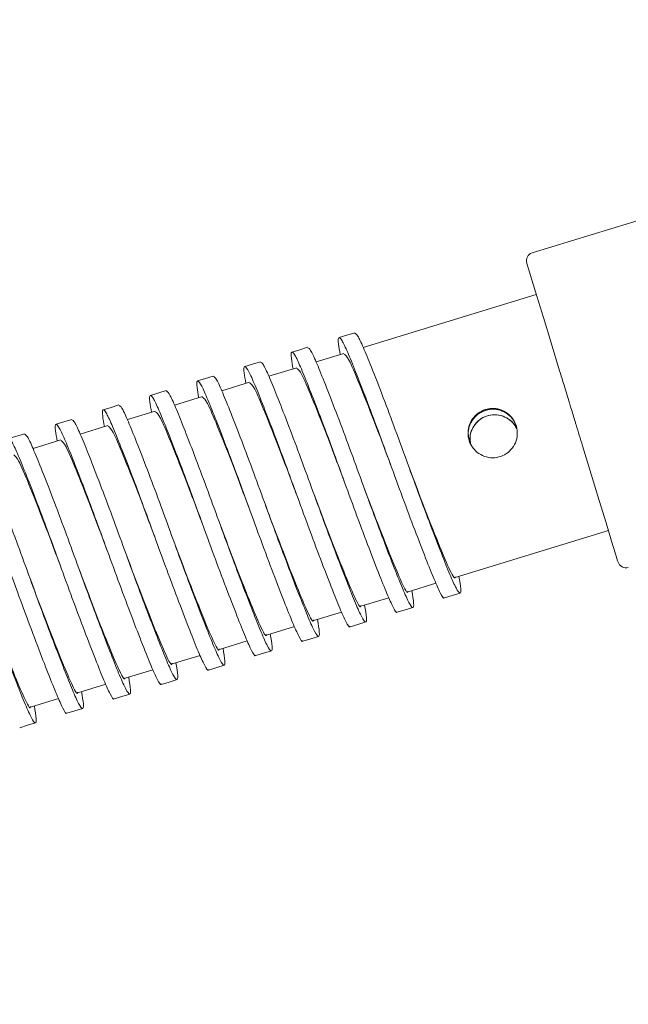
# Model space of a CAD drawing. Units: inches. Extents: x -6258 to 5317, y -2166 to 2521.
# Drawn here: x 5013 to 5050, y 1244 to 1304 of the extents above; entities that cross this region are included whole.
import ezdxf

# ---------------------------------------------------------------- set-up
doc = ezdxf.new("R2010")
doc.units = ezdxf.units.IN
doc.header["$MEASUREMENT"] = 0
doc.layers.add('NextGenRoof_Fixings', color=2, linetype='Continuous', lineweight=9)
doc.layers.add('NextGenRoof_Structure Existing - By others', color=53, linetype='Continuous', lineweight=25)

# ---------------------------------------------------------------- blocks, each defined once
blk = doc.blocks.new('JackScrew Closed')
at = {"layer": 'NextGenRoof_Fixings', "linetype": 'Continuous', "lineweight": 15}
for p, q in [((68.241, 91.021), (60.724, 88.285)), ((61.108, 85.765), (50.769, 82.003)), ((49.61, 81.582), (47.95, 80.978)), ((46.791, 80.556), (45.131, 79.952)), ((43.972, 79.53), (42.312, 78.926)), ((38.932, 78.761), (37.992, 78.419)), ((41.153, 78.505), (39.493, 77.901)), ((38.334, 77.479), (36.673, 76.875)), ((35.514, 76.453), (33.854, 75.849)), ((30.474, 75.684), (29.535, 75.342)), ((32.695, 75.428), (31.035, 74.823)), ((57.088, 68.34), (66.237, 71.669)), ((54.269, 67.315), (55.933, 67.92)), ((51.45, 66.289), (53.114, 66.895)), ((48.631, 65.263), (50.295, 65.869)), ((45.811, 64.238), (47.476, 64.843)), ((42.992, 63.212), (44.657, 63.817)), ((40.173, 62.186), (41.837, 62.792)), ((42.395, 61.93), (43.334, 62.272)), ((37.354, 61.161), (39.018, 61.766)), ((34.535, 60.135), (36.199, 60.74)), ((31.715, 59.109), (33.38, 59.715))]:
    blk.add_line(p, q, dxfattribs=at)
at = {"layer": 'NextGenRoof_Fixings', "linetype": 'Continuous', "lineweight": 15, "flags": 128}
for points in [[(62.763, 81.216), (62.154, 82.89), (61.608, 84.393), (61.145, 85.664), (60.786, 86.65), (60.546, 87.312), (60.433, 87.622), (60.425, 87.645)], [(50.209, 82.864), (49.739, 82.693), (49.269, 82.522)], [(47.39, 81.838), (46.92, 81.667), (46.45, 81.496)], [(44.571, 80.812), (44.101, 80.641), (43.631, 80.47)], [(41.751, 79.787), (41.282, 79.616), (40.812, 79.445)], [(36.113, 77.735), (35.643, 77.564), (35.173, 77.393)], [(33.294, 76.709), (32.824, 76.538), (32.354, 76.367)], [(66.921, 69.79), (66.893, 69.867), (66.741, 70.283), (66.464, 71.045), (66.073, 72.121), (65.583, 73.467), (65.015, 75.028), (64.392, 76.739)], [(52.866, 74.818), (52.865, 74.819), (52.865, 74.821)], [(50.047, 73.792), (50.046, 73.794), (50.046, 73.796)], [(47.228, 72.766), (47.227, 72.768), (47.226, 72.77)], [(44.409, 71.74), (44.408, 71.742), (44.407, 71.744)], [(41.589, 70.715), (41.589, 70.717), (41.588, 70.719)], [(38.77, 69.689), (38.769, 69.691), (38.769, 69.693)], [(35.951, 68.663), (35.95, 68.665), (35.95, 68.667)], [(33.132, 67.638), (33.131, 67.639), (33.13, 67.641)], [(56.491, 67.059), (56.96, 67.23), (57.43, 67.401)], [(53.671, 66.033), (54.141, 66.204), (54.611, 66.375)], [(50.852, 65.007), (51.322, 65.178), (51.792, 65.349)], [(48.033, 63.982), (48.503, 64.153), (48.973, 64.324)], [(45.214, 62.956), (45.684, 63.127), (46.154, 63.298)], [(39.575, 60.905), (40.045, 61.076), (40.515, 61.247)], [(36.756, 59.879), (37.226, 60.05), (37.696, 60.221)], [(33.937, 58.853), (34.407, 59.024), (34.877, 59.195)], [(31.118, 57.828), (31.588, 57.999), (32.058, 58.169)]]:
    blk.add_lwpolyline(points, dxfattribs=at)
at = {"layer": 'NextGenRoof_Fixings', "linetype": 'Continuous', "lineweight": 15}
for centre, start, end in [((60.895, 87.816), 109.99287, 199.99287), ((67.391, 69.961), 199.99287, 289.99287)]:
    blk.add_arc(centre, 0.5, start, end, dxfattribs=at)
for points, knots in [([(57.308, 68.42), (57.371, 68.133), (57.503, 67.544), (57.447, 67.311), (57.2, 67.603), (56.774, 68.429), (56.183, 69.71), (55.433, 71.384), (54.586, 73.325), (53.717, 75.371), (52.853, 77.401), (52.024, 79.292), (51.302, 80.89), (50.751, 82.061), (50.369, 82.779), (50.268, 82.817), (50.219, 82.835)], [0, 0, 0, 0, 0.069602, 0.142984, 0.216367, 0.287234, 0.358101, 0.431483, 0.504867, 0.575733, 0.646601, 0.719983, 0.793366, 0.864233, 0.935099, 1, 1, 1, 1]), ([(56.48, 67.087), (56.479, 67.076), (56.466, 66.969), (56.247, 67.297), (55.838, 68.078), (55.242, 69.371), (54.494, 71.042), (53.647, 72.983), (52.777, 75.029), (51.913, 77.059), (51.084, 78.95), (50.363, 80.546), (49.808, 81.726), (49.424, 82.438), (49.226, 82.596), (49.209, 82.292), (49.342, 81.73), (49.395, 81.503)], [0, 0, 0, 0, 0.008259, 0.081887, 0.15299, 0.224093, 0.297721, 0.371348, 0.442452, 0.513554, 0.587183, 0.660811, 0.731914, 0.803017, 0.876645, 0.950273, 1, 1, 1, 1]), ([(53.661, 66.061), (53.66, 66.051), (53.647, 65.943), (53.428, 66.271), (53.019, 67.052), (52.423, 68.345), (51.675, 70.016), (50.827, 71.957), (49.958, 74.003), (49.094, 76.033), (48.265, 77.925), (47.544, 79.52), (46.989, 80.701), (46.605, 81.412), (46.407, 81.571), (46.39, 81.266), (46.523, 80.704), (46.576, 80.478)], [0, 0, 0, 0, 0.0082672, 0.0818944, 0.152997, 0.2240994, 0.2977276, 0.3713545, 0.4424562, 0.5135595, 0.5871861, 0.6608139, 0.7319163, 0.8030188, 0.8766461, 0.9502734, 1, 1, 1, 1]), ([(54.488, 67.395), (54.552, 67.108), (54.684, 66.518), (54.628, 66.285), (54.381, 66.577), (53.955, 67.403), (53.364, 68.685), (52.614, 70.359), (51.767, 72.299), (50.898, 74.345), (50.034, 76.375), (49.205, 78.266), (48.483, 79.864), (47.932, 81.035), (47.55, 81.754), (47.449, 81.791), (47.4, 81.809)], [0, 0, 0, 0, 0.0696, 0.142982, 0.216365, 0.28723, 0.358097, 0.431479, 0.50486, 0.575727, 0.646592, 0.719974, 0.793356, 0.864222, 0.935088, 1, 1, 1, 1]), ([(52.86, 74.834), (52.836, 74.889), (52.429, 75.819), (51.611, 77.707), (50.596, 79.898), (49.883, 81.375), (49.709, 81.488), (49.624, 81.544)], [0, 0, 0, 0, 0.0155178, 0.2645785, 0.5202021, 0.7656843, 1, 1, 1, 1]), ([(62.763, 81.216), (62.868, 80.928), (63.039, 80.459), (63.209, 79.991), (63.275, 79.81)], [0, 0, 0, 0, 0.613624, 1, 1, 1, 1]), ([(50.842, 65.036), (50.841, 65.025), (50.828, 64.918), (50.609, 65.245), (50.2, 66.026), (49.604, 67.32), (48.855, 68.99), (48.008, 70.932), (47.139, 72.977), (46.275, 75.007), (45.446, 76.899), (44.724, 78.495), (44.17, 79.675), (43.786, 80.386), (43.587, 80.545), (43.571, 80.241), (43.703, 79.679), (43.757, 79.452)], [0, 0, 0, 0, 0.008276, 0.081903, 0.153005, 0.224107, 0.297733, 0.371359, 0.442462, 0.513563, 0.587191, 0.660817, 0.731918, 0.80302, 0.876647, 0.950274, 1, 1, 1, 1]), ([(51.669, 66.369), (51.733, 66.082), (51.864, 65.492), (51.809, 65.259), (51.562, 65.551), (51.136, 66.378), (50.545, 67.659), (49.795, 69.333), (48.948, 71.273), (48.078, 73.319), (47.215, 75.349), (46.386, 77.24), (45.663, 78.839), (45.112, 80.009), (44.731, 80.728), (44.629, 80.765), (44.581, 80.783)], [0, 0, 0, 0, 0.0695998, 0.1429809, 0.216362, 0.287227, 0.3580916, 0.4314723, 0.5048547, 0.5757188, 0.6465844, 0.719965, 0.7933466, 0.8642113, 0.9350761, 1, 1, 1, 1]), ([(50.041, 73.808), (50.017, 73.863), (49.609, 74.794), (48.791, 76.682), (47.777, 78.872), (47.064, 80.349), (46.89, 80.463), (46.805, 80.518)], [0, 0, 0, 0, 0.015513, 0.26458, 0.5202, 0.765683, 1, 1, 1, 1]), ([(48.85, 65.343), (48.914, 65.056), (49.045, 64.467), (48.99, 64.233), (48.743, 64.526), (48.317, 65.352), (47.726, 66.633), (46.976, 68.307), (46.129, 70.248), (45.259, 72.294), (44.396, 74.324), (43.567, 76.215), (42.844, 77.813), (42.293, 78.984), (41.912, 79.702), (41.81, 79.74), (41.762, 79.758)], [0, 0, 0, 0, 0.0695983, 0.1429786, 0.2163588, 0.2872228, 0.3580865, 0.4314678, 0.5048475, 0.5757107, 0.6465754, 0.719955, 0.7933357, 0.8641995, 0.9350634, 1, 1, 1, 1]), ([(63.87, 78.175), (63.771, 78.447), (63.636, 78.818), (63.435, 79.371), (63.338, 79.638), (63.275, 79.81)], [0, 0, 0, 0, 0.498327, 0.678055, 1, 1, 1, 1]), ([(48.023, 64.01), (48.022, 63.999), (48.009, 63.892), (47.79, 64.22), (47.381, 65.001), (46.785, 66.294), (46.036, 67.965), (45.189, 69.906), (44.32, 71.952), (43.456, 73.982), (42.627, 75.873), (41.905, 77.469), (41.351, 78.649), (40.967, 79.361), (40.768, 79.519), (40.751, 79.215), (40.884, 78.653), (40.938, 78.426)], [0, 0, 0, 0, 0.0082876, 0.0819133, 0.1530145, 0.2241153, 0.2977421, 0.3713674, 0.4424677, 0.5135695, 0.5871946, 0.6608208, 0.7319218, 0.8030228, 0.8766486, 0.9502744, 1, 1, 1, 1]), ([(47.222, 72.783), (47.198, 72.837), (46.79, 73.768), (45.972, 75.656), (44.957, 77.846), (44.245, 79.324), (44.071, 79.437), (43.986, 79.492)], [0, 0, 0, 0, 0.015518, 0.264579, 0.520202, 0.765685, 1, 1, 1, 1]), ([(45.204, 62.984), (45.202, 62.973), (45.189, 62.866), (44.97, 63.194), (44.561, 63.975), (43.966, 65.268), (43.217, 66.939), (42.37, 68.88), (41.5, 70.926), (40.637, 72.956), (39.808, 74.848), (39.086, 76.443), (38.531, 77.624), (38.147, 78.335), (37.949, 78.494), (37.932, 78.189), (38.065, 77.627), (38.118, 77.401)], [0, 0, 0, 0, 0.0083, 0.081926, 0.153026, 0.224126, 0.29775, 0.371375, 0.442476, 0.513575, 0.587201, 0.660825, 0.731925, 0.803025, 0.87665, 0.950275, 1, 1, 1, 1]), ([(46.031, 64.317), (46.095, 64.03), (46.226, 63.441), (46.171, 63.208), (45.924, 63.5), (45.498, 64.326), (44.906, 65.608), (44.156, 67.281), (43.31, 69.222), (42.44, 71.268), (41.576, 73.298), (40.747, 75.189), (40.025, 76.787), (39.474, 77.958), (39.092, 78.677), (38.991, 78.714), (38.942, 78.732)], [0, 0, 0, 0, 0.069598, 0.142977, 0.216356, 0.287219, 0.358082, 0.431461, 0.504839, 0.575703, 0.646565, 0.719945, 0.793324, 0.864187, 0.93505, 1, 1, 1, 1]), ([(44.403, 71.757), (44.379, 71.811), (43.971, 72.742), (43.153, 74.63), (42.138, 76.82), (41.426, 78.298), (41.252, 78.411), (41.167, 78.466)], [0, 0, 0, 0, 0.015513, 0.26458, 0.5202, 0.765683, 1, 1, 1, 1]), ([(58.386, 78.625), (58.234, 78.553), (57.932, 78.408), (57.6, 78.02), (57.405, 77.552), (57.379, 77.04), (57.523, 76.55), (57.818, 76.138), (58.231, 75.843), (58.722, 75.699), (59.235, 75.725), (59.706, 75.92), (60.085, 76.256), (60.334, 76.699), (60.426, 77.204), (60.344, 77.711), (60.103, 78.157), (59.731, 78.499), (59.267, 78.699), (58.794, 78.74), (58.508, 78.659), (58.386, 78.625)], [0, 0, 0, 0, 0.052954, 0.105882, 0.159479, 0.213534, 0.266876, 0.319461, 0.372385, 0.426229, 0.480179, 0.533204, 0.585729, 0.638941, 0.692972, 0.746676, 0.799447, 0.852112, 0.905631, 0.959699, 1, 1, 1, 1]), ([(57.519, 76.672), (57.497, 76.717), (57.404, 76.91), (57.397, 77.303), (57.511, 77.785), (57.792, 78.211), (58.198, 78.522), (58.681, 78.681), (59.181, 78.676), (59.659, 78.511), (60.045, 78.19), (60.271, 77.891), (60.31, 77.707), (60.314, 77.689)], [0, 0, 0, 0, 0.031992, 0.136008, 0.240983, 0.348787, 0.457091, 0.56252, 0.666254, 0.772039, 0.880455, 0.988055, 1, 1, 1, 1]), ([(57.511, 76.667), (57.469, 76.807), (57.381, 77.106), (57.444, 77.588), (57.657, 78.041), (57.993, 78.394), (58.275, 78.523), (58.402, 78.581)], [0, 0, 0, 0, 0.185366, 0.393546, 0.606749, 0.823824, 1, 1, 1, 1]), ([(58.402, 78.581), (58.563, 78.623), (58.885, 78.706), (59.387, 78.625), (59.832, 78.394), (60.163, 78.064), (60.265, 77.793), (60.306, 77.683)], [0, 0, 0, 0, 0.210137, 0.420109, 0.634253, 0.85134, 1, 1, 1, 1]), ([(60.338, 77.565), (60.332, 77.582), (60.267, 77.752), (60.006, 78.006), (59.583, 78.269), (59.078, 78.37), (58.571, 78.299), (58.122, 78.066), (57.774, 77.703), (57.566, 77.244), (57.507, 76.821), (57.568, 76.582), (57.587, 76.508)], [0, 0, 0, 0, 0.012833, 0.127065, 0.243338, 0.362452, 0.480808, 0.595778, 0.710087, 0.827393, 0.946778, 1, 1, 1, 1]), ([(60.344, 77.55), (60.271, 77.669), (60.111, 77.93), (59.713, 78.206), (59.229, 78.358), (58.715, 78.337), (58.243, 78.149), (57.862, 77.82), (57.611, 77.386), (57.504, 76.922), (57.564, 76.629), (57.59, 76.504)], [0, 0, 0, 0, 0.096829, 0.211738, 0.329751, 0.448295, 0.563699, 0.677254, 0.793044, 0.911717, 1, 1, 1, 1]), ([(63.87, 78.175), (63.894, 78.109), (64.069, 77.628), (64.242, 77.151), (64.392, 76.739)], [0, 0, 0, 0, 0.135986, 1, 1, 1, 1]), ([(42.384, 61.959), (42.383, 61.948), (42.37, 61.841), (42.151, 62.168), (41.742, 62.949), (41.146, 64.243), (40.398, 65.913), (39.551, 67.855), (38.681, 69.9), (37.817, 71.93), (36.988, 73.822), (36.267, 75.418), (35.712, 76.598), (35.328, 77.309), (35.13, 77.468), (35.113, 77.164), (35.246, 76.602), (35.299, 76.375)], [0, 0, 0, 0, 0.0083149, 0.0819386, 0.1530378, 0.2241367, 0.29776, 0.371385, 0.4424834, 0.5135832, 0.5872064, 0.6608306, 0.7319296, 0.8030287, 0.8766523, 0.9502758, 1, 1, 1, 1]), ([(43.212, 63.292), (43.275, 63.005), (43.407, 62.415), (43.351, 62.182), (43.104, 62.474), (42.678, 63.301), (42.087, 64.582), (41.337, 66.256), (40.49, 68.196), (39.621, 70.242), (38.757, 72.272), (37.928, 74.163), (37.206, 75.762), (36.655, 76.932), (36.273, 77.651), (36.172, 77.688), (36.123, 77.706)], [0, 0, 0, 0, 0.069597, 0.142975, 0.216353, 0.287215, 0.358077, 0.431456, 0.504833, 0.575694, 0.646557, 0.719934, 0.793313, 0.864175, 0.935037, 1, 1, 1, 1]), ([(41.583, 70.731), (41.559, 70.786), (41.152, 71.717), (40.334, 73.605), (39.319, 75.795), (38.606, 77.272), (38.432, 77.385), (38.347, 77.441)], [0, 0, 0, 0, 0.015513, 0.264579, 0.520203, 0.765684, 1, 1, 1, 1]), ([(40.392, 62.266), (40.456, 61.979), (40.588, 61.389), (40.532, 61.156), (40.285, 61.448), (39.859, 62.275), (39.268, 63.556), (38.518, 65.23), (37.671, 67.171), (36.802, 69.216), (35.938, 71.246), (35.109, 73.138), (34.387, 74.736), (33.836, 75.906), (33.454, 76.625), (33.352, 76.663), (33.304, 76.681)], [0, 0, 0, 0, 0.069596, 0.142973, 0.21635, 0.287211, 0.358072, 0.431448, 0.504825, 0.575687, 0.646547, 0.719925, 0.793301, 0.864162, 0.935022, 1, 1, 1, 1]), ([(39.565, 60.933), (39.564, 60.922), (39.551, 60.815), (39.332, 61.143), (38.923, 61.924), (38.327, 63.217), (37.579, 64.887), (36.731, 66.829), (35.862, 68.875), (34.998, 70.904), (34.169, 72.796), (33.448, 74.392), (32.893, 75.572), (32.509, 76.284), (32.311, 76.442), (32.294, 76.138), (32.426, 75.576), (32.48, 75.349)], [0, 0, 0, 0, 0.008332, 0.081954, 0.153052, 0.224151, 0.297773, 0.371395, 0.442494, 0.513591, 0.587213, 0.660836, 0.731933, 0.803031, 0.876654, 0.950277, 1, 1, 1, 1]), ([(38.764, 69.705), (38.74, 69.76), (38.333, 70.691), (37.515, 72.579), (36.5, 74.769), (35.787, 76.247), (35.613, 76.36), (35.528, 76.415)], [0, 0, 0, 0, 0.0155178, 0.2645785, 0.5202021, 0.7656843, 1, 1, 1, 1]), ([(37.573, 61.24), (37.637, 60.953), (37.768, 60.364), (37.713, 60.131), (37.466, 60.423), (37.04, 61.249), (36.449, 62.531), (35.699, 64.204), (34.852, 66.145), (33.982, 68.191), (33.119, 70.221), (32.29, 72.112), (31.567, 73.71), (31.016, 74.881), (30.635, 75.6), (30.533, 75.637), (30.485, 75.655)], [0, 0, 0, 0, 0.069595, 0.142971, 0.216346, 0.287206, 0.358066, 0.431441, 0.504818, 0.575677, 0.646537, 0.719913, 0.793289, 0.864148, 0.935008, 1, 1, 1, 1]), ([(36.746, 59.907), (36.745, 59.896), (36.732, 59.789), (36.513, 60.117), (36.104, 60.898), (35.508, 62.191), (34.759, 63.862), (33.912, 65.803), (33.043, 67.849), (32.179, 69.879), (31.35, 71.77), (30.628, 73.366), (30.074, 74.546), (29.69, 75.258), (29.491, 75.416), (29.475, 75.112), (29.607, 74.55), (29.661, 74.323)], [0, 0, 0, 0, 0.0083495, 0.0819706, 0.1530673, 0.2241637, 0.2977844, 0.3714068, 0.4425027, 0.5136, 0.5872206, 0.6608422, 0.7319387, 0.8030353, 0.8766563, 0.9502775, 1, 1, 1, 1]), ([(35.945, 68.68), (35.921, 68.734), (35.513, 69.665), (34.695, 71.553), (33.68, 73.743), (32.968, 75.221), (32.794, 75.334), (32.709, 75.389)], [0, 0, 0, 0, 0.015513, 0.264579, 0.520203, 0.765684, 1, 1, 1, 1]), ([(57.074, 68.379), (57.074, 68.364), (57.075, 68.162), (56.698, 68.795), (55.977, 70.286), (54.93, 72.577), (54.165, 74.336), (53.8, 75.176)], [0, 0, 0, 0, 0.0189475, 0.2705518, 0.5142954, 0.7681102, 1, 1, 1, 1]), ([(33.927, 58.882), (33.926, 58.871), (33.913, 58.763), (33.694, 59.091), (33.285, 59.872), (32.689, 61.166), (31.94, 62.836), (31.093, 64.777), (30.224, 66.823), (29.36, 68.853), (28.531, 70.745), (27.809, 72.34), (27.255, 73.521), (26.871, 74.232), (26.672, 74.391), (26.655, 74.086), (26.788, 73.524), (26.842, 73.298)], [0, 0, 0, 0, 0.00837, 0.081989, 0.153085, 0.22418, 0.2978, 0.37142, 0.442514, 0.51361, 0.587229, 0.660849, 0.731944, 0.803039, 0.876659, 0.950279, 1, 1, 1, 1]), ([(34.754, 60.215), (34.818, 59.928), (34.949, 59.338), (34.894, 59.105), (34.647, 59.397), (34.221, 60.223), (33.63, 61.505), (32.88, 63.179), (32.033, 65.119), (31.163, 67.165), (30.3, 69.195), (29.471, 71.086), (28.748, 72.684), (28.197, 73.855), (27.815, 74.574), (27.714, 74.611), (27.665, 74.629)], [0, 0, 0, 0, 0.0695931, 0.142968, 0.2163429, 0.2872009, 0.3580605, 0.4314348, 0.5048091, 0.5756688, 0.6465264, 0.7199022, 0.793276, 0.8641345, 0.9349932, 1, 1, 1, 1]), ([(33.126, 67.654), (33.102, 67.709), (32.694, 68.64), (31.876, 70.528), (30.861, 72.718), (30.149, 74.195), (29.975, 74.308), (29.89, 74.364)], [0, 0, 0, 0, 0.0155178, 0.2645785, 0.5202021, 0.7656843, 1, 1, 1, 1]), ([(54.255, 67.353), (54.255, 67.339), (54.255, 67.136), (53.879, 67.77), (53.158, 69.26), (52.111, 71.551), (51.346, 73.31), (50.981, 74.15)], [0, 0, 0, 0, 0.018948, 0.270552, 0.514295, 0.768106, 1, 1, 1, 1]), ([(31.935, 59.189), (31.999, 58.902), (32.13, 58.312), (32.075, 58.079), (31.828, 58.371), (31.402, 59.198), (30.81, 60.479), (30.06, 62.153), (29.214, 64.093), (28.344, 66.139), (27.48, 68.169), (26.651, 70.06), (25.929, 71.659), (25.378, 72.829), (24.996, 73.548), (24.895, 73.586), (24.846, 73.604)], [0, 0, 0, 0, 0.069593, 0.142966, 0.216339, 0.287197, 0.358054, 0.431427, 0.504802, 0.575659, 0.646517, 0.71989, 0.793264, 0.864121, 0.934978, 1, 1, 1, 1]), ([(51.436, 66.327), (51.436, 66.313), (51.436, 66.11), (51.06, 66.744), (50.339, 68.234), (49.292, 70.525), (48.527, 72.284), (48.162, 73.124)], [0, 0, 0, 0, 0.018948, 0.270552, 0.514295, 0.768106, 1, 1, 1, 1]), ([(48.617, 65.302), (48.617, 65.287), (48.617, 65.085), (48.241, 65.718), (47.519, 67.209), (46.473, 69.499), (45.708, 71.259), (45.342, 72.099)], [0, 0, 0, 0, 0.0189475, 0.2705498, 0.5142925, 0.7681062, 1, 1, 1, 1]), ([(45.798, 64.276), (45.798, 64.262), (45.798, 64.059), (45.422, 64.692), (44.7, 66.183), (43.654, 68.474), (42.888, 70.233), (42.523, 71.073)], [0, 0, 0, 0, 0.018948, 0.270552, 0.514295, 0.768106, 1, 1, 1, 1]), ([(42.978, 63.25), (42.978, 63.236), (42.979, 63.033), (42.602, 63.667), (41.881, 65.157), (40.834, 67.448), (40.069, 69.207), (39.704, 70.047)], [0, 0, 0, 0, 0.018947, 0.270551, 0.514293, 0.768107, 1, 1, 1, 1]), ([(40.159, 62.224), (40.159, 62.21), (40.159, 62.007), (39.783, 62.641), (39.062, 64.132), (38.015, 66.422), (37.25, 68.182), (36.885, 69.022)], [0, 0, 0, 0, 0.018948, 0.270552, 0.514295, 0.768106, 1, 1, 1, 1]), ([(37.34, 61.199), (37.34, 61.184), (37.34, 60.982), (36.964, 61.615), (36.243, 63.106), (35.196, 65.397), (34.431, 67.156), (34.065, 67.996)], [0, 0, 0, 0, 0.018947, 0.270551, 0.514293, 0.768107, 1, 1, 1, 1]), ([(34.521, 60.173), (34.521, 60.159), (34.521, 59.956), (34.145, 60.59), (33.423, 62.08), (32.377, 64.371), (31.612, 66.13), (31.246, 66.97)], [0, 0, 0, 0, 0.018948, 0.270552, 0.514295, 0.768106, 1, 1, 1, 1]), ([(31.702, 59.147), (31.702, 59.133), (31.702, 58.93), (31.326, 59.564), (30.604, 61.054), (29.558, 63.345), (28.792, 65.104), (28.427, 65.944)], [0, 0, 0, 0, 0.018948, 0.270552, 0.514295, 0.768106, 1, 1, 1, 1])]:
    blk.add_open_spline(points, degree=3, knots=knots, dxfattribs=at)
blk = doc.blocks.new('A$Cb218054d')
at = {"layer": 'NextGenRoof_Structure Existing - By others'}
h = blk.add_hatch(dxfattribs=at)
h.set_pattern_fill('ANSI31', color=256, scale=100)
h.set_pattern_definition([(45, (-3744.075, -1226.124), (-8.838835, 8.838835), [])])
edge = h.paths.add_edge_path()
edge.add_line((-329.5, 0), (-329.5, -16.193))
edge.add_line((-329.5, -16.193), (-329.5, -19.029))
edge.add_line((-329.5, -19.029), (-329.5, -97.027))
edge.add_line((-329.5, -97.027), (-258.145, -97.027))
edge.add_line((-258.145, -97.027), (-181, -174.172))
edge.add_line((-181, -174.172), (-181, -315))
edge.add_line((-181, -315), (0, -315))
edge.add_line((0, -315), (0, 0))
edge.add_line((0, 0), (-338, 0))
edge.add_line((-329.5, 1000), (-329.5, 1017.023))
edge.add_line((-329.5, 1017.023), (-329.499, 1096.987))
edge.add_line((-329.499, 1096.987), (-258.17, 1097.001))
edge.add_line((-258.17, 1097.001), (-181, 1174.334))
edge.add_line((-181, 1174.334), (-181, 1315))
edge.add_line((-181, 1315), (0, 1315))
edge.add_line((0, 1315), (0, 1000))
edge.add_line((0, 1000), (-338, 1000))
blk = doc.blocks.new('A$C6f45a463')
blk.add_blockref('A$Cb218054d', (0, 0))

msp = doc.modelspace()

# ---------------------------------------------------------------- block references
msp.add_blockref('A$C6f45a463', (5317.041, 1205.012))
at = {"layer": 'NextGenRoof_Fixings', "rotation": 357}
msp.add_blockref('JackScrew Closed', (4978.841, 1204.812), dxfattribs=at)

doc.saveas('drawing.dxf')
